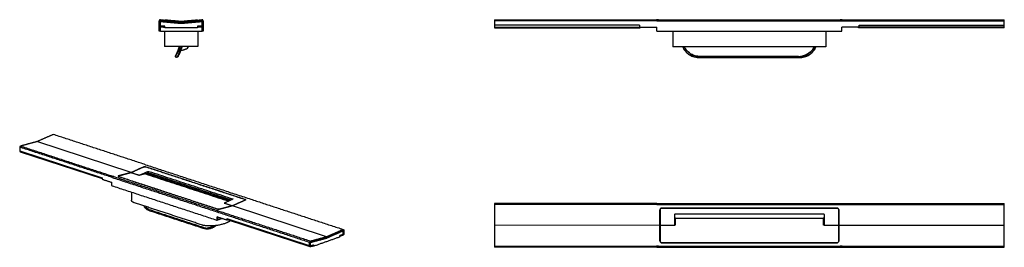
# Model space of a CAD drawing. Units: millimetres. Extents: x -452 to 900, y -160 to 152.
import ezdxf

# ---------------------------------------------------------------- set-up
doc = ezdxf.new("R2010")
doc.units = ezdxf.units.MM
doc.header["$MEASUREMENT"] = 0

msp = doc.modelspace()

# ---------------------------------------------------------------- linework, layer by layer
for p, q in [((399.2, 144.3, 0), (200, 144.3, 0)), ((700.8, 144.3, 0), (900, 144.3, 0)), ((-298.7, -57.5, -83.8), (-428.1, -15.2, -20.8)), ((-30.4, -145.5, -214.5), (-159.5, -103.2, -151.6)), ((427.3, -129.9), (200, -130.1)), ((672.7, -129.9), (900, -129.9))]:
    msp.add_line(p, q)
at = {"extrusion": (-7.07818e-16, 1, 8.06808e-05)}
for p, q in [((200, 141.9, 0), (399.2, 141.9, 0)), ((445, 135.9, 0), (445, 114.9, 0)), ((655, 135.9, 0), (655, 114.9, 0)), ((900, 141.9, 0), (700.8, 141.9, 0))]:
    msp.add_line(p, q, dxfattribs=at)
at = {"extrusion": (-0.079823, 0.981069, 0.176442)}
for p, q in [((-451.7, -27.7, -21.6), (-338.5, -64.8, -76.7)), ((-450.9, -29, -22.6), (-338.5, -65.8, -77.4)), ((-298.2, -84.7, -100.4), (-298.3, -95.3, -106.9)), ((-54, -158, -215.3), (-167.1, -120.9, -160.2)), ((-196.3, -133.5, -159.5), (-196, -133.6, -159.6)), ((-188.3, -134, -162.1), (-189.7, -134.5, -162)), ((-187.8, -133.8, -162.1), (-188.3, -134, -162.1)), ((-53.1, -159.3, -216.4), (-166.3, -122.2, -161.2))]:
    msp.add_line(p, q, dxfattribs=at)
for centre, radius, start, end in [((-258.7, 150.7, 0), 1.31, 80.278, 184.1264), ((-201.4, 150.6, 0), 1.36, 358.5218, 97.0738), ((-230.9, 125, -5.7), 15.1, 296.9458, 319.6904), ((-450.1, -22.7, -18.6), 1.57, 103.324, 180.1691), ((-52.3, -153, -212.3), 1.57, 103.324, 180.1691)]:
    msp.add_arc(centre, radius, start, end)
for points, degree in [([(-260, 144.4, -0.9), (-260, 147.5, -0.4), (-260, 150.6, 0)], 2), ([(-258.8, 150.8, 0), (-258.8, 147, -0.5), (-258.8, 143.2, -1.1)], 2), ([(-230.2, 148.3, -0.3), (-244.5, 149.6, -0.1), (-258.8, 150.8, 0)], 2), ([(-258.5, 152, 0.2), (-244.3, 150.7, 0), (-230.1, 149.5, -0.2)], 2), ([(-258.3, 148.8, -0.3), (-257.9, 149.1, -0.2), (-257.5, 149.5, -0.2)], 2), ([(-258.3, 143.2, -1.1), (-258.3, 146, -0.7), (-258.3, 148.8, -0.3)], 2), ([(-257.5, 149.5, -0.2), (-243.9, 148.3, -0.3), (-230.2, 147.1, -0.5)], 2), ([(-253.8, 151.6, 0.1), (-253.8, 151.6, 0.1)], 1), ([(-253.8, 151.6, 0.1), (-252.4, 151.5, 0.1)], 1), ([(-252.4, 151.5, 0.1), (-252.4, 151.4, 0.1)], 1), ([(-230, 149.5, -0.2), (-241.2, 150.5, 0), (-252.4, 151.5, 0.1)], 2), ([(-229.9, 149.5, -0.2), (-215.7, 150.7, 0), (-201.5, 152, 0.2)], 2), ([(-207.6, 151.5, 0.1), (-229.9, 149.5, -0.2)], 1), ([(-229.9, 149.5, -0.2), (-229.9, 149.5, -0.2)], 1), ([(-201.2, 150.8, 0), (-215.5, 149.6, -0.1), (-229.8, 148.3, -0.3)], 2), ([(-229.8, 147.1, -0.5), (-216.1, 148.3, -0.3), (-202.5, 149.5, -0.2)], 2), ([(-207.6, 151.5, 0.1), (-206.2, 151.6, 0.1)], 1), ([(-207.6, 151.4, 0.1), (-207.6, 151.5, 0.1)], 1), ([(-206.2, 151.6, 0.1), (-206.2, 151.6, 0.1)], 1), ([(-202.5, 149.5, -0.2), (-202.1, 149.1, -0.2), (-201.7, 148.8, -0.3)], 2), ([(-201.7, 148.8, -0.3), (-201.7, 146, -0.7), (-201.7, 143.2, -1.1)], 2), ([(-201.2, 143.2, -1.1), (-201.2, 147, -0.5), (-201.2, 150.8, 0)], 2), ([(-200, 150.6, 0), (-200, 147, -0.5), (-200, 143.4, -1)], 2), ([(200, 152, 0), (200, 150.6, 0)], 1), ([(423, 150.6, 0), (200, 150.6, 0)], 1), ([(200, 150.6, 0), (200, 147.4, 0), (200, 144.3, 0)], 2), ([(423, 150.6, 0), (423.5, 150.6, 0)], 1), ([(423.5, 152, 0), (676.5, 152, 0)], 1), ([(423.5, 150.6, 0), (676.5, 150.6, 0)], 1), ([(676.5, 150.6, 0), (677, 150.6, 0)], 1), ([(677, 150.6, 0), (900, 150.6, 0)], 1), ([(900, 150.6, 0), (900, 152, 0)], 1), ([(900, 144.3, 0), (900, 147.4, 0), (900, 150.6, 0)], 2), ([(-260, 142, -1.2), (-260, 144.4, -0.9)], 1), ([(-260, 136.5, -2), (-260, 139.3, -1.6), (-260, 142, -1.2)], 2), ([(-257.6, 142, -1.2), (-260, 142, -1.2)], 1), ([(-260, 136.1, -2.1), (-260, 136.5, -2)], 1), ([(-258.8, 136.5, -2), (-260, 136.5, -2)], 1), ([(-258.8, 136.1, -2.1), (-260, 136.1, -2.1)], 1), ([(-258.8, 142, -1.2), (-258.8, 139.3, -1.6), (-258.8, 136.5, -2)], 2), ([(-258.8, 136.5, -2), (-258.8, 136.1, -2.1)], 1), ([(-258.6, 136, -2.1), (-258.6, 142, -1.2)], 1), ([(-201.4, 136, -2.1), (-258.6, 136, -2.1)], 1), ([(-252.3, 143.2, -1.1), (-255.3, 143.2, -1.1), (-258.3, 143.2, -1.1)], 2), ([(-254.8, 142, -1.2), (-256.2, 142, -1.2), (-257.6, 142, -1.2)], 2), ([(-254.3, 143.2, -1.1), (-254.3, 142, -1.2)], 1), ([(-254.3, 142, -1.2), (-253.8, 142, -1.2)], 1), ([(-253.8, 143.2, -1.1), (-253.8, 142, -1.2)], 1), ([(-253.8, 143.1, -1.1), (-252.3, 143.1, -1.1)], 1), ([(-253, 136, -2.1), (-253, 115.3, -5.1)], 1), ([(-252.3, 141, -1.4), (-252.3, 142.1, -1.2), (-252.3, 143.2, -1.1)], 2), ([(-207.7, 141, -1.4), (-230, 141, -1.4), (-252.3, 141, -1.4)], 2), ([(-201.7, 143.2, -1.1), (-204.7, 143.2, -1.1), (-207.7, 143.2, -1.1)], 2), ([(-207.7, 143.2, -1.1), (-207.7, 142.1, -1.2), (-207.7, 141, -1.4)], 2), ([(-207.7, 143.1, -1.1), (-206.2, 143.1, -1.1)], 1), ([(-207, 136, -2.1), (-207, 115.3, -5.1)], 1), ([(-206.2, 142, -1.2), (-206.2, 143.2, -1.1)], 1), ([(-205.7, 142, -1.2), (-206.2, 142, -1.2)], 1), ([(-205.7, 142, -1.2), (-205.7, 143.2, -1.1)], 1), ([(-200, 143.4, -1), (-201.4, 142, -1.2)], 1), ([(-201.4, 142, -1.2), (-201.4, 136, -2.1)], 1), ([(-201.2, 136.5, -2), (-201.2, 139.4, -1.6), (-201.2, 142.2, -1.2)], 2), ([(-201.2, 136.1, -2.1), (-201.2, 136.5, -2)], 1), ([(-200, 136.5, -2), (-201.2, 136.5, -2)], 1), ([(-200, 136.1, -2.1), (-201.2, 136.1, -2.1)], 1), ([(-200, 143.4, -1), (-200, 140, -1.5), (-200, 136.5, -2)], 2), ([(-200, 136.5, -2), (-200, 136.1, -2.1)], 1), ([(200, 141.9, 0), (200, 141.4, 0), (200, 140.9, 0)], 2), ([(200, 140.9, 0), (400, 140.9, 0)], 1), ([(399.2, 144.3, 0), (399.2, 141.9, 0)], 1), ([(399.2, 141.9, 0), (423, 141.9, 0)], 1), ([(400, 141.9, 0), (400, 141.4, 0), (400, 140.9, 0)], 2), ([(423, 136.4, 0), (423, 139.1, 0), (423, 141.9, 0)], 2), ([(423, 136.4, 0), (423.5, 135.9, 0)], 1), ([(676.5, 135.9, 0), (423.5, 135.9, 0)], 1), ([(423.5, 135.9, 0), (423.5, 135.9, 0)], 1), ([(676.5, 135.9, 0), (423.5, 135.9, 0)], 1), ([(676.5, 135.9, 0), (677, 136.4, 0)], 1), ([(676.5, 135.9, 0), (676.5, 135.9, 0)], 1), ([(677, 136.4, 0), (677, 139.1, 0), (677, 141.9, 0)], 2), ([(700.8, 141.9, 0), (677, 141.9, 0)], 1), ([(700, 140.9, 0), (700, 141.4, 0), (700, 141.9, 0)], 2), ([(900, 140.9, 0), (700, 140.9, 0)], 1), ([(700.8, 141.9, 0), (700.8, 144.3, 0)], 1), ([(900, 140.9, 0), (900, 141.4, 0), (900, 141.9, 0)], 2), ([(632.2, 114.9, 0), (550, 114.9, 0), (467.8, 114.9, 0)], 2), ([(-238.2, 100.5, -7.3), (-237.7, 101.6, -7.1)], 1), ([(-238.1, 102.1, -7), (-237.6, 101.9, -7.1)], 1), ([(-237.7, 101.6, -7.1), (-237.7, 101.7, -7.1), (-237.7, 101.8, -7.1), (-237.6, 101.9, -7.1)], 3), ([(-234.4, 101.3, -7.1), (-235.7, 100.5, -7.3)], 1), ([(480.8, 100, 0), (550, 100, 0)], 1), ([(480.8, 100), (619.2, 100)], 1), ([(482.7, 101.6, 0), (617.3, 101.6, 0)], 1), ([(550, 101.4, 0), (482.7, 101.4, 0)], 1), ([(617.3, 101.4, 0), (550, 101.4, 0)], 1), ([(550, 100, 0), (619.2, 100, 0)], 1), ([(-405.6, -5.3, -21.2), (-416.8, -10.2, -21), (-427.9, -15.2, -20.8)], 2), ([(-278.9, -46.8, -83), (-405.6, -5.3, -21.2)], 1), ([(-451.6, -22.7, -18.6), (-451.7, -25.2, -20.1), (-451.7, -27.7, -21.6)], 2), ([(-324.9, -64.2, -80.3), (-451.6, -22.7, -18.6)], 1), ([(-428.1, -15.2, -20.8), (-439.3, -18.2, -19.4), (-450.4, -21.2, -18)], 2), ([(-298.8, -57.5, -83.7), (-290.5, -53.8, -83.9), (-282.2, -50.1, -84)], 2), ([(-281.1, -49.7, -84.1), (-298.7, -57.5, -83.8)], 1), ([(-282.2, -50.1, -84), (-282, -50, -84), (-281.7, -49.9, -84.1), (-281.3, -49.8, -84.1)], 3), ([(-279.2, -49.5, -84.5), (-281.1, -49.7, -84.1)], 1), ([(-279.2, -49.5, -84.5), (-141.6, -94.6, -151.5)], 1), ([(-278.9, -46.8, -83), (-134.6, -94, -153.2)], 1), ([(-278.2, -49.6, -84.9), (-142.1, -94.2, -151.2)], 1), ([(-338.5, -64.8, -76.7), (-338.5, -66.7, -77.9)], 1), ([(-338.5, -66.7, -77.9), (-325, -71.1, -84.5)], 1), ([(-324.9, -64.2, -80.3), (-324.7, -64.3, -80.4)], 1), ([(-324.7, -64.3, -80.4), (-180.9, -111.4, -150.5)], 1), ([(-323.4, -62.8, -79.9), (-179.7, -109.8, -149.9)], 1), ([(-316.4, -62.2, -81.6), (-316.7, -62.8, -81.8)], 1), ([(-316.7, -62.8, -81.8), (-316.7, -62.8, -81.8)], 1), ([(-316.7, -62.8, -81.8), (-179.1, -107.8, -148.8)], 1), ([(-298.7, -57.5, -83.8), (-307.5, -59.9, -82.7), (-316.4, -62.2, -81.6)], 2), ([(-316.2, -62.2, -81.6), (-316, -62.1, -81.6), (-315.7, -62, -81.6), (-315.4, -61.9, -81.6)], 3), ([(-180.1, -107.7, -148.4), (-316.1, -63.1, -82.2)], 1), ([(-315.4, -61.9, -81.6), (-307.2, -59.7, -82.7), (-299, -57.5, -83.7)], 2), ([(-298.7, -57.5, -83.8), (-287.3, -61.2, -89.3)], 1), ([(-298.7, -57.5, -83.8), (-298.7, -57.5, -83.8)], 1), ([(-298.7, -57.5, -83.8), (-287.3, -61.2, -89.3)], 1), ([(-287.3, -61.2, -89.3), (-275.7, -56.1, -89.5)], 1), ([(-279.8, -59.4, -90.4), (-283.3, -60.3, -89.9), (-287.3, -61.2, -89.3)], 2), ([(-287.3, -61.2, -89.3), (-287.3, -61.2, -89.3)], 1), ([(-279.1, -59.4, -90.6), (-279.8, -59.4, -90.4)], 1), ([(-279.1, -59.4, -90.6), (-164.9, -96.7, -146.2)], 1), ([(-275.7, -58.5, -91), (-278.3, -59.6, -90.9)], 1), ([(-274.4, -55.9, -89.8), (-159, -93.7, -146)], 1), ([(-161.6, -95.3, -146.2), (-274.4, -58.3, -91.3)], 1), ([(-325.1, -75.5, -87.1), (-325, -73.3, -85.8), (-325, -71.1, -84.5)], 2), ([(-325.1, -75.5, -87.1), (-324.8, -76, -87.5)], 1), ([(-181, -123.1, -157.5), (-324.8, -76, -87.5)], 1), ([(-159.2, -94.2, -146.3), (-170.8, -99.4, -146)], 1), ([(-141.9, -95.3, -151.9), (-141.6, -94.6, -151.5)], 1), ([(-141.6, -94.6, -151.5), (-141.6, -94.6, -151.5)], 1), ([(-134.6, -94, -153.2), (-7.8, -135.5, -215)], 1), ([(-200.8, -129.6, -155.8), (-247.5, -114.3, -133), (-294.2, -99, -110.3)], 2), ([(-274.2, -108.1, -121.6), (-197.6, -133.2, -158.9)], 1), ([(-179.1, -107.8, -148.8), (-179.1, -107.9, -148.8)], 1), ([(-179.1, -107.8, -148.8), (-177.2, -107.8, -149.4)], 1), ([(-159.5, -103.1, -151.6), (-168.3, -105.5, -150.5), (-177.2, -107.8, -149.4)], 2), ([(-177.2, -107.8, -149.4), (-177.2, -107.8, -149.4)], 1), ([(-176.1, -107.6, -149.6), (-176.3, -107.7, -149.5), (-176.7, -107.7, -149.5), (-177, -107.8, -149.4)], 3), ([(-159.5, -103.2, -151.6), (-167.8, -105.4, -150.6), (-176.1, -107.6, -149.6)], 2), ([(-170.8, -99.4, -146.1), (-159.5, -103.1, -151.6)], 1), ([(-170.8, -99.4, -146), (-159.5, -103.1, -151.6)], 1), ([(-170.8, -99.4, -146), (-170.8, -99.4, -146.1)], 1), ([(-141.9, -95.3, -151.9), (-159.5, -103.1, -151.6)], 1), ([(-159.5, -103.1, -151.6), (-159.5, -103.1, -151.6)], 1), ([(-142.8, -95.8, -151.9), (-151.1, -99.5, -151.8), (-159.4, -103.1, -151.6)], 2), ([(-142.1, -95.4, -151.9), (-142.3, -95.5, -151.9), (-142.5, -95.7, -152), (-142.8, -95.8, -151.9)], 3), ([(-141.9, -95.3, -151.9), (-141.9, -95.3, -151.9)], 1), ([(423, -100), (200, -100)], 1), ([(200, -100), (200, -101.5)], 1), ([(423, -101.5), (200, -101.5)], 1), ([(200, -101.5), (200, -115.7), (200, -129.9)], 2), ([(423, -100), (677, -100)], 1), ([(423, -101.5), (423, -100)], 1), ([(423, -101.5), (677, -101.5)], 1), ([(427.3, -108.9), (427.3, -108.5), (427.4, -108.2), (427.5, -107.8)], 3), ([(428.9, -106.2), (427.5, -107.6)], 1), ([(427.5, -107.6), (427.5, -129.9)], 1), ([(427.5, -107.6), (427.5, -107.6)], 1), ([(428.9, -106.2), (671.1, -106.2)], 1), ([(428.9, -106.2), (428.9, -106.2)], 1), ([(429.8, -105.9), (670.2, -105.9)], 1), ([(430.3, -105.9), (669.7, -105.9)], 1), ([(672.5, -107.6), (671.1, -106.2)], 1), ([(671.1, -106.2), (671.1, -106.2)], 1), ([(672.5, -107.6), (672.5, -129.9)], 1), ([(672.5, -107.6), (672.5, -107.6)], 1), ([(672.5, -107.8), (672.6, -108.2), (672.7, -108.5), (672.7, -108.9)], 3), ([(677, -101.5), (677, -100)], 1), ([(677, -100), (900, -100)], 1), ([(677, -101.5), (900, -101.5)], 1), ([(900, -101.5), (900, -100)], 1), ([(900, -129.9), (900, -115.7), (900, -101.5)], 2), ([(-275.3, -109.1, -121.9), (-236, -122, -141)], 1), ([(-180.9, -111.4, -150.5), (-180.6, -111.5, -150.6)], 1), ([(-180.7, -122.8, -157.4), (-180.7, -120.6, -156.1), (-180.7, -118.4, -154.8)], 2), ([(-167.2, -122.8, -161.4), (-180.7, -118.4, -154.8)], 1), ([(-180.6, -111.5, -150.6), (-53.9, -153, -212.3)], 1), ([(-174, -120.6, -158), (-179.9, -122.7, -157.6)], 1), ([(-179.7, -118.7, -155.2), (-179.8, -120.5, -156.4), (-179.8, -122.4, -157.5)], 2), ([(-167.2, -122.8, -161.4), (-167.1, -120.9, -160.2)], 1), ([(427.3, -129.9), (427.3, -119.4), (427.3, -108.9)], 2), ([(447.5, -129.9), (447.5, -115.2)], 1), ([(448.5, -120.2), (448, -120.6)], 1), ([(448, -120.6), (448, -125.1), (448, -129.6)], 2), ([(448.5, -114.2), (651.5, -114.2)], 1), ([(448.5, -120.2), (651.5, -120.2)], 1), ([(652, -120.6), (651.5, -120.2)], 1), ([(652, -129.6), (652, -125.1), (652, -120.6)], 2), ([(652.5, -115.2), (652.5, -129.9)], 1), ([(672.7, -108.9), (672.7, -119.4), (672.7, -129.9)], 2), ([(-236, -122, -141), (-196.7, -134.8, -160.2)], 1), ([(-180.1, -122.7, -157.6), (-181, -123.1, -157.5)], 1), ([(-181, -123.1, -157.5), (-180.7, -122.8, -157.4)], 1), ([(-179.8, -122.4, -157.5), (-180.7, -122.8, -157.4)], 1), ([(-179.8, -122.4, -157.5), (-180.1, -122.7, -157.6)], 1), ([(-179.9, -122.7, -157.6), (-180, -122.6, -157.6)], 1), ([(-179.9, -122.7, -157.6), (-179.9, -122.6, -157.5)], 1), ([(-165.8, -122.3, -161.5), (-167.2, -122.8, -161.4)], 1), ([(200, -130.1), (200, -144.3), (200, -158.5)], 2), ([(427.3, -151), (427.3, -140.6), (427.3, -130.1)], 2), ([(427.5, -129.9), (447.5, -129.9)], 1), ([(427.5, -129.9), (427.5, -141.1), (427.5, -152.4)], 2), ([(448, -129.6), (447.5, -129.6)], 1), ([(652.5, -129.6), (652, -129.6)], 1), ([(652.5, -129.9), (672.5, -129.9)], 1), ([(672.5, -129.9), (672.5, -141.1), (672.5, -152.4)], 2), ([(672.7, -130.1), (672.7, -140.6), (672.7, -151.1)], 2), ([(900, -158.5), (900, -144.3), (900, -130.1)], 2), ([(-30.5, -146.5, -215.1), (-41.7, -149.5, -213.7), (-53, -152.5, -212.3)], 2), ([(-52.7, -151.4, -211.7), (-41.5, -148.5, -213.1), (-30.4, -145.5, -214.5)], 2), ([(-52, -153.2, -213), (-41.2, -150.3, -214.3), (-30.5, -147.4, -215.7)], 2), ([(-12.8, -146.1, -219.9), (-30.4, -152.3, -218.7), (-47.9, -158.5, -217.4)], 2), ([(-30.2, -145.4, -214.5), (-19, -140.5, -214.8), (-7.8, -135.5, -215)], 2), ([(-7.6, -136.4, -215.5), (-18.9, -141.4, -215.3), (-30.1, -146.3, -215.1)], 2), ([(-30.1, -147.3, -215.7), (-19.4, -142.5, -215.9), (-8.6, -137.8, -216.1)], 2), ([(-8.1, -142.6, -219.2), (-10.4, -143.5, -219.1), (-12.8, -144.3, -218.9)], 2), ([(-12.8, -144.3, -218.9), (-12.8, -145.2, -219.4), (-12.8, -146.1, -219.9)], 2), ([(-11.9, -144.8, -219.4), (-11.9, -144, -219)], 1), ([(-11.2, -144.7, -219.6), (-11.9, -144.8, -219.4)], 1), ([(-11.2, -144.7, -219.6), (-11.2, -143.8, -219)], 1), ([(-8.6, -137.8, -216.1), (-9.9, -137.4, -215.5)], 1), ([(-8.6, -137.8, -216.1), (-8.3, -138, -216.3), (-8, -138.1, -216.5)], 2), ([(-8, -138.1, -216.5), (-8, -140.4, -217.9), (-8.1, -142.6, -219.2)], 2), ([(-7.7, -142.5, -219.3), (-8.1, -142.4, -219.1)], 1), ([(-7.8, -135.5, -215), (-6.7, -136.2, -215.7)], 1), ([(-6.7, -142, -219.2), (-7.8, -143.5, -219.8)], 1), ([(-7.7, -142.5, -219.3), (-7.6, -139.4, -217.4), (-7.6, -136.4, -215.5)], 2), ([(-6.7, -136.2, -215.7), (-6.7, -139.1, -217.5), (-6.7, -142, -219.2)], 2), ([(-54, -158, -215.3), (-53.9, -155.5, -213.8), (-53.9, -153, -212.3)], 2), ([(-53, -152.5, -212.3), (-53, -155.5, -214.1), (-53, -158.6, -216)], 2), ([(-52, -153.2, -213), (-53, -152.8, -212.5)], 1), ([(-52.6, -153.9, -213.3), (-53, -153.8, -213.1)], 1), ([(-52.6, -158.4, -216), (-53, -158.3, -215.8)], 1), ([(-52.6, -153.9, -213.3), (-52.3, -153.5, -213.1), (-52, -153.2, -213)], 2), ([(-52.6, -158.4, -216), (-52.6, -156.2, -214.7), (-52.6, -153.9, -213.3)], 2), ([(-47.9, -156.8, -216.4), (-50.3, -157.6, -216.2), (-52.6, -158.4, -216)], 2), ([(-49.9, -158.4, -216.8), (-51, -158.8, -216.7), (-52.1, -159.2, -216.6)], 2), ([(-49.5, -157.3, -216.2), (-49.5, -158.3, -216.8)], 1), ([(-49.5, -158.3, -216.8), (-49.4, -158, -216.7)], 1), ([(-49.4, -157.3, -216.3), (-49.4, -158, -216.7)], 1), ([(-47.9, -158.5, -217.4), (-49.4, -158, -216.7)], 1), ([(-47.9, -158.5, -217.4), (-47.9, -157.6, -216.9), (-47.9, -156.8, -216.4)], 2), ([(200, -158.5), (200, -160)], 1), ([(423, -160), (200, -160)], 1), ([(423, -160), (423.5, -160)], 1), ([(423.5, -158.5), (676.5, -158.5)], 1), ([(423.5, -160), (676.5, -160)], 1), ([(427.5, -152.4), (428.9, -153.8)], 1), ([(427.5, -152.4), (427.5, -152.4)], 1), ([(428.9, -153.8), (428.9, -153.8)], 1), ([(428.9, -153.8), (671.1, -153.8)], 1), ([(429.8, -154.1), (670.2, -154.1)], 1), ([(669.7, -154.1), (430.3, -154.1)], 1), ([(671.1, -153.8), (672.5, -152.4)], 1), ([(671.1, -153.8), (671.1, -153.8)], 1), ([(672.7, -151.1), (672.7, -151.5), (672.6, -151.8), (672.5, -152.2)], 3), ([(672.5, -152.4), (672.5, -152.4)], 1), ([(676.5, -160), (677, -160)], 1), ([(677, -160), (900, -160)], 1), ([(900, -160), (900, -158.5)], 1)]:
    msp.add_open_spline(points, degree=degree)
for points, weights, knots in [([(-258.8, 149.5, -0.2), (-258.8, 150, -0.1), (-258.4, 150.4, 0), (-258, 150.7, 0), (-257.5, 150.7, 0)], [1, 0.915311232238, 1, 0.915311232238, 1], [-373.30534, -373.30534, -373.30534, -372.310502, -372.310502, -371.315664, -371.315664, -371.315664]), ([(-202.5, 150.7, 0), (-202, 150.7, 0), (-201.6, 150.4, 0), (-201.2, 150, -0.1), (-201.2, 149.5, -0.2)], [1, 0.915311269544, 1, 0.915311269544, 1], [-316.115893, -316.115893, -316.115893, -315.121055, -315.121055, -314.126217, -314.126217, -314.126217]), ([(-257.6, 142, -1.2), (-258.6, 142, -1.2), (-259.3, 142.7, -1.1), (-260, 143.4, -1), (-260, 144.4, -0.9)], [1, 0.923879034456, 1, 0.923878525197, 1], [-32.379996, -32.379996, -32.379996, -30.495044, -30.495044, -28.610086, -28.610086, -28.610086]), ([(-258.3, 143.4, -1), (-258.4, 143.5, -1), (-258.4, 143.5, -1), (-258.8, 143.9, -1), (-258.8, 144.4, -0.9)], [0.974788438308, 0.984053692639, 1, 0.923878850436, 1], [-379.645255, -379.645255, -379.645255, -379.447819, -379.447819, -378.50534, -378.50534, -378.50534]), ([(-258.8, 143.2, -1.1), (-256.8, 143.2, -1.1), (-254.8, 143.2, -1.1), (-254.5, 143.2, -1.1), (-254.3, 143.2, -1.1)], [1, 1, 1, 0.965901456419, 1], [611.816699, 611.816699, 611.816699, 615.816699, 615.816699, 616.33875, 616.33875, 616.33875]), ([(-205.7, 143.2, -1.1), (-205.5, 143.2, -1.1), (-205.2, 143.2, -1.1), (-203.2, 143.2, -1.1), (-201.2, 143.2, -1.1)], [1, 0.96591824279, 1, 1, 1], [534.056564, 534.056564, 534.056564, 534.578647, 534.578647, 538.578647, 538.578647, 538.578647]), ([(-201.4, 142, -1.2), (-203.3, 142, -1.2), (-205.2, 142, -1.2), (-205.5, 142, -1.2), (-205.7, 142, -1.2)], [1, 1, 1, 0.965924993612, 1], [526.436988, 526.436988, 526.436988, 530.236988, 530.236988, 530.759084, 530.759084, 530.759084]), ([(-201.2, 144.4, -0.9), (-201.2, 143.9, -1), (-201.6, 143.5, -1), (-201.6, 143.5, -1), (-201.7, 143.4, -1)], [1, 0.923878810365, 1, 0.984053677891, 0.974788417653], [-308.926217, -308.926217, -308.926217, -307.983738, -307.983738, -307.786302, -307.786302, -307.786302]), ([(200, 144.3, 0), (200, 143.3, 0), (200, 142.6, 0), (200, 141.9, 0), (200, 141.9, 0)], [1, 0.923878525197, 1, 0.923879563859, 0.9999989412], [-12084.878876, -12084.878876, -12084.878876, -12082.993917, -12082.993917, -12081.108979, -12081.108979, -12081.108979]), ([(900, 141.9, 0), (900, 141.9, 0), (900, 142.6, 0), (900, 143.3, 0), (900, 144.3, 0)], [0.9999989412, 0.923879563859, 1, 0.923878525197, 1], [-32.379983, -32.379983, -32.379983, -30.495044, -30.495044, -28.610086, -28.610086, -28.610086]), ([(-207, 115.3, -5.1), (-207.2, 115.3, -5.1), (-230, 115.3, -5.1), (-252.7, 115.3, -5.1), (-253, 115.3, -5.1)], [1, 0.710731859986, 1, 0.710731859986, 1], [-544.231355, -544.231355, -544.231355, -508.350367, -508.350367, -472.46938, -472.46938, -472.46938]), ([(-451.7, -27.7, -21.6), (-451.7, -28.5, -22.1), (-451.2, -28.9, -22.5), (-451, -28.9, -22.6), (-450.9, -29, -22.6)], [1, 0.923878525197, 1, 0.981110333137, 0.971595731649], [-12084.878876, -12084.878876, -12084.878876, -12082.993917, -12082.993917, -12082.52616, -12082.52616, -12082.52616]), ([(-167.1, -120.9, -160.2), (-167.1, -121.7, -160.7), (-166.6, -122, -161.1), (-166.5, -122.1, -161.2), (-166.3, -122.2, -161.2)], [1, 0.923878525197, 1, 0.98111025471, 0.971595589923], [28.610086, 28.610086, 28.610086, 30.495044, 30.495044, 30.962802, 30.962802, 30.962802]), ([(-162.3, -123.5, -163.2), (-164.8, -125.6, -163.8), (-169.8, -127.4, -163.4), (-187.7, -133.7, -162.1), (-200.8, -129.6, -155.8)], [0.868111347857, 0.898301016572, 1, 0.710731859986, 1], [-520.965168, -520.965168, -520.965168, -508.350367, -508.350367, -472.46938, -472.46938, -472.46938]), ([(-11.2, -143.8, -219), (-11, -143.7, -219), (-10.8, -143.6, -219), (-9.2, -143.1, -219.1), (-7.7, -142.5, -219.3)], [1, 0.96591824279, 1, 1, 1], [534.056564, 534.056564, 534.056564, 534.578647, 534.578647, 538.578647, 538.578647, 538.578647]), ([(-7.8, -143.5, -219.8), (-9.3, -144, -219.7), (-10.8, -144.6, -219.6), (-11, -144.6, -219.6), (-11.2, -144.7, -219.6)], [1, 1, 1, 0.965924993612, 1], [526.436988, 526.436988, 526.436988, 530.236988, 530.236988, 530.759084, 530.759084, 530.759084]), ([(-52.1, -159.2, -216.6), (-52.9, -159.5, -216.6), (-53.4, -159.1, -216.2), (-54, -158.8, -215.8), (-54, -158, -215.3)], [1, 0.923879034456, 1, 0.923878525197, 1], [-32.379996, -32.379996, -32.379996, -30.495044, -30.495044, -28.610086, -28.610086, -28.610086]), ([(-53, -158.6, -216), (-51.4, -158, -216.1), (-49.9, -157.5, -216.2), (-49.7, -157.4, -216.2), (-49.5, -157.3, -216.2)], [1, 1, 1, 0.965901456419, 1], [611.816699, 611.816699, 611.816699, 615.816699, 615.816699, 616.33875, 616.33875, 616.33875])]:
    msp.add_rational_spline(points, weights, degree=2, knots=knots)
for points, weights in [([(-230.1, 149.5, -0.2), (-230, 149.5, -0.2), (-229.9, 149.5, -0.2)], [1, 0.996196502237, 1]), ([(-254.3, 142, -1.2), (-254.5, 142, -1.2), (-254.8, 142, -1.2)], [1, 0.965932115679, 1]), ([(-229.8, 148.3, -0.3), (-230, 148.3, -0.3), (-230.2, 148.3, -0.3)], [1, 0.996194698712, 1]), ([(-230.2, 147.1, -0.5), (-230, 147.1, -0.5), (-229.8, 147.1, -0.5)], [1, 0.996196502262, 1]), ([(467.8, 114.9, 0), (445, 114.9, 0), (445, 114.9, 0)], [1, 0.710731859958, 1]), ([(655, 114.9, 0), (655, 114.9, 0), (632.2, 114.9, 0)], [1, 0.710731859986, 1]), ([(-238.1, 102.1, -7), (-238.1, 102.1, -7), (-237.8, 102.7, -7)], [1, 0.99283345512, 1]), ([(-237.6, 101.9, -7.1), (-237.6, 101.9, -7.1), (-237.3, 102.5, -7)], [0.999994207688, 0.992836983433, 1]), ([(482.7, 101.6, 0), (479.8, 101.6, 0), (477.1, 102.2, 0)], [1, 0.992834816999, 1]), ([(482.7, 101.4, 0), (479.8, 101.4, 0), (477.1, 102, 0)], [1, 0.992833898231, 1]), ([(617.3, 101.6, 0), (620.2, 101.6, 0), (622.9, 102.2, 0)], [1, 0.99283345512, 1]), ([(617.3, 101.4, 0), (620.2, 101.4, 0), (622.9, 102, 0)], [1, 0.992834086105, 1]), ([(-427.9, -15.2, -20.8), (-428, -15.2, -20.8), (-428.1, -15.2, -20.8)], [1, 0.996196502237, 1]), ([(-299, -57.5, -83.7), (-298.9, -57.5, -83.7), (-298.8, -57.5, -83.7)], [1, 0.996196502237, 1]), ([(-265.7, -61.2, -95.5), (-270.1, -59.8, -93.4), (-277.3, -60, -91.4)], [1, 0.877001175595, 0.85748985703]), ([(-265.7, -61.2, -95.6), (-270.1, -59.8, -93.4), (-277.2, -60, -91.5)], [1, 0.87810544382, 0.857916416424]), ([(-265.7, -63, -96.6), (-268, -62.2, -95.5), (-271.3, -61.9, -94.3)], [1, 0.931062184055, 0.894654886319]), ([(-294.2, -99, -110.3), (-298.4, -97.6, -108.3), (-298.3, -95.3, -106.9)], [1, 0.883957511762, 0.861017976891]), ([(-274.2, -108.1, -121.6), (-275.8, -107.6, -120.9), (-277.1, -106.5, -119.8)], [1, 0.992834816999, 1]), ([(-159.4, -103.1, -151.6), (-159.4, -103.2, -151.6), (-159.5, -103.2, -151.6)], [1, 0.996196502237, 1]), ([(-197.6, -133.2, -158.9), (-196, -133.7, -159.7), (-194.2, -133.7, -160.2)], [1, 0.99283345512, 1]), ([(-196, -133.6, -159.6), (-195, -133.8, -160), (-193.9, -133.7, -160.3)], [0.996544996815, 0.99573995161, 1]), ([(200, -129.9), (200, -130), (200, -130.1)], [1, 0.996196502237, 1]), ([(427.3, -130.1), (427.3, -130), (427.3, -129.9)], [1, 0.996196502237, 1]), ([(672.7, -129.9), (672.7, -130), (672.7, -130.1)], [1, 0.996196502237, 1]), ([(900, -130.1), (900, -130), (900, -129.9)], [1, 0.996196502237, 1]), ([(-30.1, -146.3, -215.1), (-30.3, -146.4, -215.1), (-30.5, -146.5, -215.1)], [1, 0.996194698712, 1]), ([(-30.5, -147.4, -215.7), (-30.3, -147.4, -215.7), (-30.1, -147.3, -215.7)], [1, 0.996196502262, 1]), ([(-30.4, -145.5, -214.5), (-30.3, -145.5, -214.5), (-30.2, -145.4, -214.5)], [1, 0.996196502237, 1]), ([(-49.5, -158.3, -216.8), (-49.7, -158.3, -216.8), (-49.9, -158.4, -216.8)], [1, 0.965932115679, 1])]:
    msp.add_rational_spline(points, weights, degree=2)
for points, degree, knots in [([(200, 152, 0), (423, 152, 0), (423.5, 152, 0)], 1, [-223.5, -223.5, -0.5, 0, 0]), ([(676.5, 152, 0), (677, 152, 0), (900, 152, 0)], 1, [0, 0, 0.5, 223.5, 223.5]), ([(-232, 115.3, -5.1), (-232.1, 114.9, -5.2), (-232.2, 114.6, -5.2), (-232.7, 112.9, -5.5), (-233.2, 111.6, -5.7), (-234, 109.3, -6), (-234.5, 108.1, -6.2), (-235.2, 106.6, -6.4), (-235.4, 106.1, -6.5), (-235.8, 105.2, -6.6), (-236, 104.8, -6.6), (-236.6, 103.6, -6.8), (-236.9, 102.9, -6.9), (-237.5, 101.7, -7.1), (-237.8, 101.3, -7.2), (-238.1, 100.7, -7.2), (-238.2, 100.5, -7.3), (-238.2, 100.5, -7.3)], 3, [-28.856927, -28.856927, -28.856927, -28.856927, -27.71369, -27.71369, -23.094741, -23.094741, -18.475793, -18.475793, -16.166319, -16.166319, -13.856845, -13.856845, -9.237897, -9.237897, -4.618948, -4.618948, 0, 0, 0, 0]), ([(-232.6, 115.3, -5.1), (-232.9, 114.2, -5.3), (-233.2, 113.3, -5.4), (-234.2, 110.6, -5.8), (-234.8, 109.1, -6), (-236.1, 106.1, -6.5), (-236.7, 104.9, -6.6), (-237.3, 103.5, -6.8), (-237.5, 103.2, -6.9), (-237.7, 102.9, -6.9), (-237.7, 102.8, -6.9), (-237.8, 102.7, -7)], 3, [-21.958277, -21.958277, -21.958277, -21.958277, -18.465319, -18.465319, -12.004451, -12.004451, -4.25141, -4.25141, -1.135637, -1.135637, 0, 0, 0, 0]), ([(-237.3, 102.5, -7), (-237.2, 102.7, -6.9), (-237, 103.1, -6.9), (-236.6, 104, -6.8), (-236.2, 104.6, -6.7), (-235.7, 105.8, -6.5), (-235.5, 106.2, -6.4), (-235.1, 107.1, -6.3), (-234.9, 107.6, -6.2), (-234.3, 109, -6), (-233.8, 110.1, -5.9), (-232.9, 112.5, -5.5), (-232.5, 113.8, -5.3), (-232.1, 115.2, -5.1), (-232.1, 115.2, -5.1), (-232.1, 115.3, -5.1)], 3, [5.622951, 5.622951, 5.622951, 5.622951, 9.237897, 9.237897, 13.856845, 13.856845, 16.166319, 16.166319, 18.475793, 18.475793, 23.094741, 23.094741, 27.71369, 27.71369, 27.853285, 27.853285, 27.853285, 27.853285]), ([(-230.3, 115.3, -5.1), (-230.4, 114.8, -5.2), (-230.5, 114.3, -5.3), (-230.8, 113.2, -5.4), (-231, 112.6, -5.5), (-231.5, 110.9, -5.8), (-231.9, 109.8, -5.9), (-232.6, 107.8, -6.2), (-233, 106.8, -6.4), (-233.6, 105.1, -6.6), (-234, 104.4, -6.7), (-234.5, 103, -6.9), (-234.8, 102.4, -7), (-235.2, 101.5, -7.1), (-235.4, 101.1, -7.2), (-235.6, 100.8, -7.2), (-235.6, 100.7, -7.2), (-235.7, 100.6, -7.3), (-235.7, 100.5, -7.3), (-235.7, 100.5, -7.3)], 3, [-28.102096, -28.102096, -28.102096, -28.102096, -26.487678, -26.487678, -24.450165, -24.450165, -20.375137, -20.375137, -16.30011, -16.30011, -12.225082, -12.225082, -8.150055, -8.150055, -4.075027, -4.075027, -2.037514, -2.037514, 0, 0, 0, 0]), ([(-228.9, 115.3, -5.1), (-229, 114.9, -5.2), (-229.1, 114.5, -5.2), (-229.4, 113.5, -5.4), (-229.6, 113, -5.5), (-230.1, 111.3, -5.7), (-230.5, 110.3, -5.9), (-231.2, 108.3, -6.1), (-231.5, 107.4, -6.3), (-232.2, 105.8, -6.5), (-232.6, 105.1, -6.6), (-233.2, 103.8, -6.8), (-233.4, 103.2, -6.9), (-233.9, 102.3, -7), (-234, 101.9, -7.1), (-234.2, 101.6, -7.1), (-234.3, 101.5, -7.1), (-234.3, 101.4, -7.1), (-234.4, 101.3, -7.1), (-234.4, 101.3, -7.1)], 3, [-27.870911, -27.870911, -27.870911, -27.870911, -26.487678, -26.487678, -24.450165, -24.450165, -20.375137, -20.375137, -16.30011, -16.30011, -12.225082, -12.225082, -8.150055, -8.150055, -4.075027, -4.075027, -2.037514, -2.037514, 0, 0, 0, 0]), ([(-224.1, 111.6, -5.7), (-224.1, 111.6, -5.7), (-224.1, 111.6, -5.7), (-224.1, 111.6, -5.7), (-224.1, 111.6, -5.7), (-224.1, 111.6, -5.7), (-224.1, 111.6, -5.7), (-224.1, 111.5, -5.7), (-224.1, 111.5, -5.7), (-224.2, 111.5, -5.7), (-224.3, 111.5, -5.7), (-224.4, 111.4, -5.7), (-224.5, 111.4, -5.7), (-224.9, 111.2, -5.7), (-225.2, 111, -5.7), (-226, 110.7, -5.8), (-226.5, 110.5, -5.8), (-227.5, 110.2, -5.9), (-228.1, 110, -5.9), (-228.9, 109.8, -5.9), (-229.2, 109.8, -5.9), (-229.7, 109.7, -5.9), (-229.9, 109.6, -5.9), (-230.2, 109.6, -6), (-230.3, 109.6, -6), (-230.5, 109.6, -6), (-230.5, 109.6, -6), (-230.6, 109.6, -6), (-230.7, 109.6, -6), (-230.7, 109.6, -6), (-230.7, 109.6, -6), (-230.7, 109.6, -6)], 3, [7.118501, 7.118501, 7.118501, 7.118501, 7.137889, 7.137889, 7.19378, 7.19378, 7.268812, 7.268812, 7.385664, 7.385664, 7.591788, 7.591788, 7.990125, 7.990125, 9.134606, 9.134606, 10.662586, 10.662586, 12.379252, 12.379252, 13.318719, 13.318719, 14.052427, 14.052427, 14.531088, 14.531088, 14.836289, 14.836289, 14.996044, 14.996044, 15.157947, 15.157947, 15.157947, 15.157947]), ([(458.8, 114.9, 0), (458.9, 114.5, 0), (459.1, 114.1, 0), (460.1, 112, 0), (461.1, 110.3, 0), (463.6, 107.3, 0), (465, 105.9, 0), (468.4, 103.3, 0), (470.5, 102.3, 0), (475, 100.6, 0), (477.6, 100.1, 0), (480.3, 100, 0), (480.6, 100, 0), (480.8, 100)], 3, [-29.158779, -29.158779, -29.158779, -29.158779, -27.890163, -27.890163, -22.063978, -22.063978, -16.237793, -16.237793, -9.246371, -9.246371, -0.856665, -0.856665, 0, 0, 0, 0]), ([(480.8, 100, 0), (479.3, 100, 0), (477.7, 100.2, 0), (474.7, 100.8, 0), (473.2, 101.2, 0), (470.4, 102.4, 0), (469.1, 103.1, 0), (466.6, 104.7, 0), (465.4, 105.6, 0), (463.3, 107.7, 0), (462.3, 108.8, 0), (460.6, 111.2, 0), (459.8, 112.5, 0), (459.1, 114.2, 0), (458.9, 114.5, 0), (458.8, 114.9, 0)], 3, [0, 0, 0, 0, 4.618941, 4.618941, 9.237883, 9.237883, 13.856824, 13.856824, 18.475766, 18.475766, 23.094707, 23.094707, 27.713649, 27.713649, 28.856718, 28.856718, 28.856718, 28.856718]), ([(477.1, 102, 0), (475.9, 102.2, 0), (474.8, 102.6, 0), (472.3, 103.5, 0), (470.9, 104.2, 0), (468.4, 105.7, 0), (467.2, 106.6, 0), (465, 108.6, 0), (464.1, 109.7, 0), (462.4, 112.1, 0), (461.6, 113.4, 0), (461, 114.8, 0), (461, 114.8, 0), (461, 114.9, 0)], 3, [5.622982, 5.622982, 5.622982, 5.622982, 9.237883, 9.237883, 13.856824, 13.856824, 18.475766, 18.475766, 23.094707, 23.094707, 27.713649, 27.713649, 27.85307, 27.85307, 27.85307, 27.85307]), ([(477.1, 102.2, 0), (476.1, 102.4, 0), (475.1, 102.7, 0), (473.2, 103.4, 0), (472.2, 103.8, 0), (468.7, 105.5, 0), (466.4, 107.3, 0), (463.6, 110.5, 0), (462.8, 111.7, 0), (461.7, 113.5, 0), (461.4, 114.2, 0), (461.1, 114.9, 0)], 3, [-31.163554, -31.163554, -31.163554, -31.163554, -28.047199, -28.047199, -24.930843, -24.930843, -15.997671, -15.997671, -11.51012, -11.51012, -9.201334, -9.201334, -9.201334, -9.201334]), ([(641.2, 114.9, 0), (641.1, 114.5, 0), (640.9, 114.2, 0), (640.2, 112.5, 0), (639.4, 111.2, 0), (637.7, 108.8, 0), (636.7, 107.7, 0), (635.1, 106.2, 0), (634.6, 105.7, 0), (633.4, 104.7, 0), (632.8, 104.3, 0), (630.9, 103.1, 0), (629.6, 102.4, 0), (626.8, 101.2, 0), (625.3, 100.8, 0), (622.3, 100.2, 0), (620.7, 100, 0), (619.2, 100, 0)], 3, [-28.856927, -28.856927, -28.856927, -28.856927, -27.71369, -27.71369, -23.094741, -23.094741, -18.475793, -18.475793, -16.166319, -16.166319, -13.856845, -13.856845, -9.237897, -9.237897, -4.618948, -4.618948, 0, 0, 0, 0]), ([(619.2, 100), (619.4, 100, 0), (619.7, 100, 0), (622.4, 100.1, 0), (625, 100.6, 0), (629.5, 102.3, 0), (631.6, 103.3, 0), (635, 105.9, 0), (636.4, 107.3, 0), (638.9, 110.3, 0), (639.9, 112, 0), (640.9, 114.1, 0), (641.1, 114.5, 0), (641.2, 114.9, 0)], 3, [-33.716348, -33.716348, -33.716348, -33.716348, -32.859683, -32.859683, -24.469977, -24.469977, -17.478555, -17.478555, -11.65237, -11.65237, -5.826185, -5.826185, -4.557569, -4.557569, -4.557569, -4.557569]), ([(638.9, 114.9, 0), (638.5, 113.9, 0), (638, 112.9, 0), (636.2, 110.2, 0), (634.9, 108.6, 0), (631.4, 105.7, 0), (629.3, 104.4, 0), (625.9, 103, 0), (625, 102.7, 0), (623.6, 102.4, 0), (623.3, 102.3, 0), (622.9, 102.2, 0)], 3, [-21.958277, -21.958277, -21.958277, -21.958277, -18.465319, -18.465319, -12.004451, -12.004451, -4.25141, -4.25141, -1.135637, -1.135637, 0, 0, 0, 0]), ([(622.9, 102, 0), (624.1, 102.2, 0), (625.2, 102.6, 0), (627.7, 103.5, 0), (629.1, 104.2, 0), (631, 105.3, 0), (631.6, 105.7, 0), (632.8, 106.6, 0), (633.3, 107.1, 0), (635, 108.6, 0), (635.9, 109.7, 0), (637.6, 112.1, 0), (638.4, 113.4, 0), (639, 114.8, 0), (639, 114.8, 0), (639, 114.9, 0)], 3, [5.622951, 5.622951, 5.622951, 5.622951, 9.237897, 9.237897, 13.856845, 13.856845, 16.166319, 16.166319, 18.475793, 18.475793, 23.094741, 23.094741, 27.71369, 27.71369, 27.853285, 27.853285, 27.853285, 27.853285]), ([(-236.5, 100.5, -7.3), (-236.8, 100.5, -7.3), (-237.1, 100.5, -7.3), (-237.7, 100.5, -7.3), (-237.8, 100.5, -7.3), (-238.2, 100.5, -7.3)], 3, [0, 0, 0, 0, 0.732016, 0.732016, 1.702435, 1.702435, 1.702435, 1.702435]), ([(-236.5, 100.5, -7.3), (-236.4, 100.5, -7.3), (-236.2, 100.5, -7.3), (-236, 100.5, -7.3), (-235.8, 100.5, -7.3), (-235.7, 100.5, -7.3)], 3, [-0.8018955, -0.8018955, -0.8018955, -0.8018955, -0.4766521, -0.4766521, 0, 0, 0, 0]), ([(-450.4, -21.2, -18), (-323.7, -62.7, -79.7), (-323.4, -62.8, -79.9)], 1, [-223.5, -223.5, -0.5, 0, 0]), ([(-280.8, -49.7, -84.2), (-280.5, -49.6, -84.2), (-280.3, -49.6, -84.3), (-280.1, -49.6, -84.3), (-279.8, -49.5, -84.4), (-279.6, -49.5, -84.4), (-279.4, -49.5, -84.5)], 3, [1.65607, 1.65607, 1.65607, 1.65607, 2.374275, 2.374275, 2.374275, 3.091036, 3.091036, 3.091036, 3.091036]), ([(-279.1, -49.5, -84.5), (-279.1, -49.5, -84.6), (-279.1, -49.5, -84.6), (-278.8, -49.5, -84.6), (-278.7, -49.5, -84.7), (-278.4, -49.6, -84.8), (-278.3, -49.6, -84.9), (-278.2, -49.6, -84.9)], 3, [3.394051, 3.394051, 3.394051, 3.394051, 3.557171, 3.557171, 4.147189, 4.147189, 4.73721, 4.73721, 4.73721, 4.73721]), ([(-316.7, -62.7, -81.8), (-316.7, -62.7, -81.7), (-316.7, -62.6, -81.7), (-316.6, -62.5, -81.7), (-316.6, -62.4, -81.6), (-316.5, -62.4, -81.6), (-316.4, -62.3, -81.6)], 3, [1.581722, 1.581722, 1.581722, 1.581722, 2.416073, 2.416073, 2.416073, 3.148073, 3.148073, 3.148073, 3.148073]), ([(-316.1, -63.1, -82.2), (-316.3, -63.1, -82.1), (-316.4, -63, -82.1), (-316.5, -62.9, -82), (-316.6, -62.9, -81.9), (-316.6, -62.8, -81.9), (-316.6, -62.8, -81.8), (-316.6, -62.8, -81.8)], 3, [0, 0, 0, 0, 0.603259, 0.603259, 1.206515, 1.206515, 1.368357, 1.368357, 1.368357, 1.368357]), ([(-275.7, -56.1, -89.5), (-275.5, -56, -89.5), (-275.2, -55.9, -89.6), (-275, -55.9, -89.6), (-274.9, -55.9, -89.6), (-274.7, -55.9, -89.7), (-274.6, -55.9, -89.7), (-274.5, -55.9, -89.7), (-274.4, -55.9, -89.8), (-274.4, -55.9, -89.8), (-274.4, -55.9, -89.8)], 3, [0, 0, 0, 0, 0.80577, 0.80577, 0.80577, 1.200536, 1.200536, 1.397443, 1.397443, 1.59435, 1.59435, 1.59435, 1.59435]), ([(-274.4, -58.3, -91.3), (-274.4, -58.3, -91.3), (-274.5, -58.3, -91.2), (-274.6, -58.3, -91.2), (-274.6, -58.3, -91.2), (-274.8, -58.3, -91.1), (-274.9, -58.3, -91.1), (-275, -58.3, -91.1), (-275.3, -58.3, -91), (-275.5, -58.4, -91), (-275.7, -58.5, -91)], 3, [0, 0, 0, 0, 0.196907, 0.196907, 0.393813, 0.393813, 0.788579, 0.788579, 0.788579, 1.59435, 1.59435, 1.59435, 1.59435]), ([(-161.6, -95.3, -146.2), (-199.3, -82.9, -127.9), (-237, -70.6, -109.5), (-251.3, -65.9, -102.5), (-265.7, -61.2, -95.5)], 2, [-24659.158918, -24659.158918, -24659.158918, -24526.499972, -24526.499972, -24476.067023, -24476.067023, -24476.067023]), ([(-161.7, -95.3, -146.2), (-173.6, -91.4, -140.4), (-185.5, -87.5, -134.6), (-225.6, -74.4, -115.1), (-265.7, -61.2, -95.6)], 2, [343.60649, 343.60649, 343.60649, 385.5167, 385.5167, 526.641112, 526.641112, 526.641112]), ([(-163.9, -96.3, -146.2), (-174.7, -92.8, -140.9), (-185.5, -89.2, -135.7), (-225.6, -76.1, -116.1), (-265.7, -63, -96.6)], 2, [-24179.522022, -24179.522022, -24179.522022, -24141.538754, -24141.538754, -24000.414367, -24000.414367, -24000.414367]), ([(-159, -93.7, -146), (-159, -93.7, -146), (-158.9, -93.7, -146), (-158.9, -93.7, -146.1), (-158.9, -93.8, -146.1), (-158.8, -93.8, -146.1), (-158.8, -93.9, -146.2), (-158.9, -94, -146.2), (-159, -94.1, -146.3), (-159.2, -94.2, -146.3)], 3, [0, 0, 0, 0, 0.197954, 0.197954, 0.395908, 0.395908, 0.792774, 0.792774, 1.594279, 1.594279, 1.594279, 1.594279]), ([(-142.1, -94.2, -151.2), (-142, -94.2, -151.2), (-141.9, -94.3, -151.3), (-141.8, -94.4, -151.4), (-141.7, -94.4, -151.4), (-141.7, -94.5, -151.5), (-141.7, -94.5, -151.5), (-141.6, -94.5, -151.5)], 3, [0, 0, 0, 0, 0.602898, 0.602898, 1.182524, 1.182524, 1.343746, 1.343746, 1.343746, 1.343746]), ([(-141.6, -94.6, -151.6), (-141.6, -94.7, -151.6), (-141.6, -94.8, -151.7), (-141.7, -95, -151.8), (-141.7, -95.1, -151.8), (-141.9, -95.2, -151.9)], 3, [1.568332, 1.568332, 1.568332, 1.568332, 2.367688, 2.367688, 3.161039, 3.161039, 3.161039, 3.161039]), ([(-275.3, -109.1, -121.9), (-276.2, -108.8, -121.5), (-277, -108.4, -121), (-278.4, -107.2, -119.9), (-279.1, -106.5, -119.3), (-280.2, -105, -118), (-280.6, -104.2, -117.4), (-281, -103.3, -116.8)], 3, [0, 0, 0, 0, 4.618941, 4.618941, 9.237883, 9.237883, 13.42899, 13.42899, 13.42899, 13.42899]), ([(-277.1, -106.5, -119.8), (-277.6, -106.2, -119.5), (-278, -105.7, -119.1), (-278.8, -104.8, -118.3), (-279.1, -104.3, -117.9), (-279.4, -103.8, -117.5)], 3, [-31.163554, -31.163554, -31.163554, -31.163554, -28.047199, -28.047199, -25.347229, -25.347229, -25.347229, -25.347229]), ([(-179.1, -107.8, -148.8), (-179.2, -107.8, -148.8), (-179.2, -107.8, -148.8), (-179.4, -107.8, -148.7), (-179.6, -107.8, -148.7), (-179.9, -107.7, -148.5), (-180, -107.7, -148.5), (-180.1, -107.7, -148.4)], 3, [3.367259, 3.367259, 3.367259, 3.367259, 3.554444, 3.554444, 4.134071, 4.134071, 4.736969, 4.736969, 4.736969, 4.736969]), ([(-177.5, -107.8, -149.3), (-177.7, -107.8, -149.2), (-178, -107.9, -149.2), (-178.5, -107.9, -149), (-178.7, -107.9, -149), (-179, -107.8, -148.9)], 3, [1.575919, 1.575919, 1.575919, 1.575919, 2.36928, 2.36928, 3.168645, 3.168645, 3.168645, 3.168645]), ([(427.7, -107.4), (427.8, -107.2), (428, -107), (428.2, -106.8), (428.4, -106.6), (428.6, -106.4), (428.8, -106.3)], 3, [1.576281, 1.576281, 1.576281, 1.576281, 2.374275, 2.374275, 2.374275, 3.17059, 3.17059, 3.17059, 3.17059]), ([(429, -106.2), (429, -106.2), (429.1, -106.1), (429.3, -106), (429.5, -106), (429.9, -105.9), (430.1, -105.9), (430.3, -105.9)], 3, [3.368111, 3.368111, 3.368111, 3.368111, 3.557171, 3.557171, 4.147189, 4.147189, 4.73721, 4.73721, 4.73721, 4.73721]), ([(669.7, -105.9), (669.9, -105.9), (670.1, -105.9), (670.5, -106), (670.7, -106), (670.9, -106.1), (671, -106.2), (671, -106.2)], 3, [0, 0, 0, 0, 0.602898, 0.602898, 1.182524, 1.182524, 1.369705, 1.369705, 1.369705, 1.369705]), ([(671.2, -106.3), (671.4, -106.4), (671.6, -106.6), (672, -107), (672.2, -107.2), (672.3, -107.4)], 3, [1.568332, 1.568332, 1.568332, 1.568332, 2.367688, 2.367688, 3.161039, 3.161039, 3.161039, 3.161039]), ([(-179.7, -109.8, -149.9), (-179.4, -109.9, -150), (-52.7, -151.4, -211.7)], 1, [0, 0, 0.5, 223.5, 223.5]), ([(447.5, -115.2), (447.5, -114.9), (447.6, -114.6), (447.8, -114.5), (447.9, -114.4), (448, -114.3), (448.2, -114.2), (448.2, -114.2), (448.4, -114.2), (448.4, -114.2), (448.5, -114.2)], 3, [0, 0, 0, 0, 0.80577, 0.80577, 0.80577, 1.200536, 1.200536, 1.397443, 1.397443, 1.59435, 1.59435, 1.59435, 1.59435]), ([(651.5, -114.2), (651.6, -114.2), (651.6, -114.2), (651.8, -114.2), (651.8, -114.2), (652, -114.3), (652.1, -114.4), (652.4, -114.6), (652.5, -114.9), (652.5, -115.2)], 3, [0, 0, 0, 0, 0.197954, 0.197954, 0.395908, 0.395908, 0.792774, 0.792774, 1.594279, 1.594279, 1.594279, 1.594279]), ([(-183.1, -130.4, -161.4), (-183.7, -130.8, -161.5), (-184.2, -131.3, -161.6), (-185.2, -132.1, -161.8), (-185.7, -132.4, -161.9), (-186.7, -133.1, -162), (-187.2, -133.4, -162), (-188.7, -134.1, -162.1), (-189.8, -134.6, -162), (-191.9, -135.1, -161.7), (-192.9, -135.3, -161.5), (-194.9, -135.3, -161), (-195.8, -135.1, -160.6), (-196.7, -134.8, -160.2)], 3, [-21.071807, -21.071807, -21.071807, -21.071807, -18.475793, -18.475793, -16.166319, -16.166319, -13.856845, -13.856845, -9.237897, -9.237897, -4.618948, -4.618948, 0, 0, 0, 0]), ([(-186, -130.6, -160.7), (-186.1, -130.7, -160.7), (-186.3, -130.8, -160.7), (-188, -132, -161), (-189.8, -132.8, -161), (-192.2, -133.4, -160.7), (-192.8, -133.6, -160.5), (-193.8, -133.7, -160.3), (-194, -133.7, -160.3), (-194.2, -133.7, -160.2)], 3, [-12.567323, -12.567323, -12.567323, -12.567323, -12.004451, -12.004451, -4.25141, -4.25141, -1.135637, -1.135637, 0, 0, 0, 0]), ([(-193.9, -133.7, -160.3), (-193.1, -133.7, -160.5), (-192.3, -133.6, -160.7), (-190.5, -133.2, -161), (-189.5, -132.8, -161), (-188, -132.1, -161), (-187.5, -131.8, -161), (-186.5, -131.3, -160.9), (-186, -130.9, -160.9), (-185.6, -130.6, -160.8)], 3, [5.622951, 5.622951, 5.622951, 5.622951, 9.237897, 9.237897, 13.856845, 13.856845, 16.166319, 16.166319, 18.373042, 18.373042, 18.373042, 18.373042]), ([(-182, -130.2, -161.6), (-182.7, -130.8, -161.8), (-183.4, -131.4, -161.9), (-185, -132.5, -162.1), (-185.9, -133, -162.2), (-187.1, -133.6, -162.2), (-187.5, -133.7, -162.2), (-187.8, -133.8, -162.1)], 3, [-19.802272, -19.802272, -19.802272, -19.802272, -16.30011, -16.30011, -12.225082, -12.225082, -10.79391, -10.79391, -10.79391, -10.79391]), ([(200, -158.5), (423, -158.5), (423.5, -158.5)], 1, [-223.5, -223.5, -0.5, 0, 0]), ([(427.5, -152.2), (427.5, -152.2), (427.5, -152.2), (427.4, -151.8), (427.3, -151.4), (427.3, -151)], 3, [3.629979, 3.629979, 3.629979, 3.629979, 3.630099, 3.630099, 4.844052, 4.844052, 4.844052, 4.844052]), ([(428.8, -153.7), (428.6, -153.6), (428.3, -153.4), (428.1, -153.2), (428, -153), (427.8, -152.8), (427.7, -152.6)], 3, [1.567932, 1.567932, 1.567932, 1.567932, 2.416073, 2.416073, 2.416073, 3.161912, 3.161912, 3.161912, 3.161912]), ([(430.3, -154.1), (430.1, -154.1), (429.9, -154.1), (429.5, -154), (429.3, -153.9), (429.1, -153.8), (429, -153.8), (429, -153.8)], 3, [0, 0, 0, 0, 0.603259, 0.603259, 1.206515, 1.206515, 1.368357, 1.368357, 1.368357, 1.368357]), ([(671, -153.8), (671, -153.8), (670.9, -153.9), (670.7, -154), (670.5, -154), (670.1, -154.1), (669.9, -154.1), (669.7, -154.1)], 3, [3.367259, 3.367259, 3.367259, 3.367259, 3.554444, 3.554444, 4.134071, 4.134071, 4.736969, 4.736969, 4.736969, 4.736969]), ([(672.3, -152.6), (672.2, -152.8), (672, -153), (671.6, -153.4), (671.4, -153.6), (671.2, -153.7)], 3, [1.575919, 1.575919, 1.575919, 1.575919, 2.36928, 2.36928, 3.168645, 3.168645, 3.168645, 3.168645]), ([(676.5, -158.5), (677, -158.5), (900, -158.5)], 1, [0, 0, 0.5, 223.5, 223.5])]:
    msp.add_open_spline(points, degree=degree, knots=knots)

doc.saveas('drawing.dxf')
